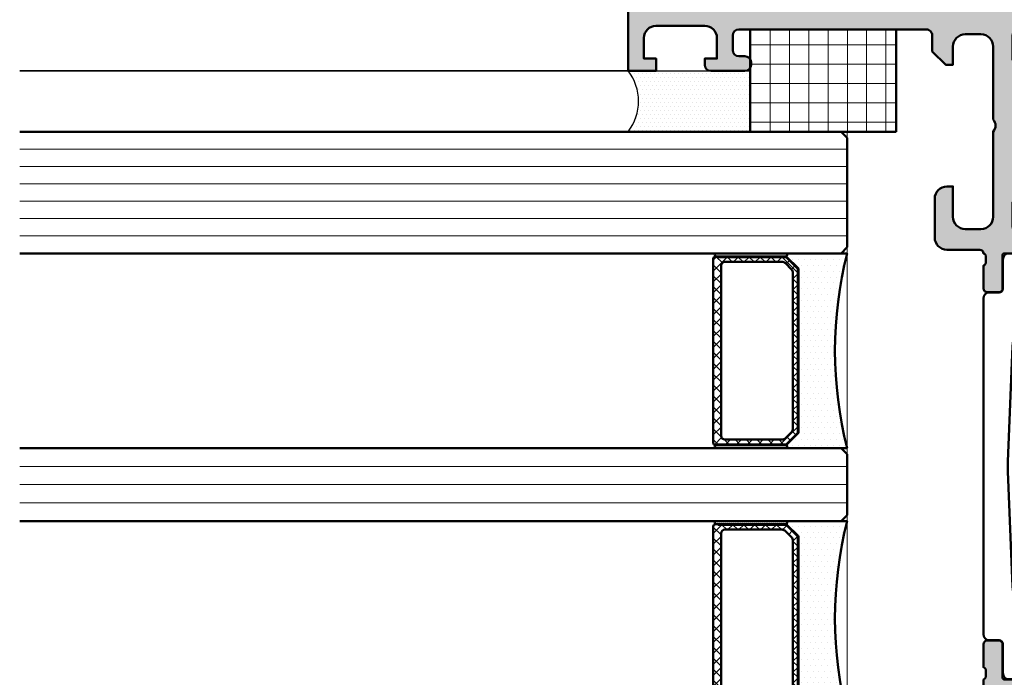
# Model space of a CAD drawing. Units: millimetres. Extents: x 311581 to 313681, y 53656 to 55141.
# Drawn here: x 312643 to 312724, y 53956 to 54010 of the extents above; entities that cross this region are included whole.
import ezdxf

# ---------------------------------------------------------------- set-up
doc = ezdxf.new("R2010")
doc.units = ezdxf.units.MM
doc.linetypes.add('STRICHPUNKT', pattern=[25.4, 12.7, -6.35, 0, -6.35])
for name, color, linetype, lineweight in [('Achsen', 3, 'STRICHPUNKT', 25), ('Alu', 50, 'Continuous', 50), ('Alu1', 52, 'Continuous', 35), ('Glas', 80, 'Continuous', 50), ('Glas6', 85, 'Continuous', 18), ('Gummi6', 25, 'Continuous', 18), ('Kst', 20, 'Continuous', 50), ('Schraffur', 12, 'Continuous', 25)]:
    doc.layers.add(name, color=color, linetype=linetype, lineweight=lineweight)
doc.layers.add('Dichtung', color=1, linetype='Continuous')
doc.layers.add('Grau10', color=254, linetype='Continuous')
doc.layers.add('HILFSLINIEN', color=253, linetype='Continuous', lineweight=0, plot=False)
pattern_1 = [(90, (12060.25774, -18023.285832), (-1.5875, 3.33066907387547e-16), []), (180, (12060.25774, -18023.285832), (-3.33066907387547e-16, -1.5875), [])]
pattern_2 = [(0, (-17565.27544086356, 63194.66372264171), (0.079375, 0.15875), [0, -0.15875])]

# ---------------------------------------------------------------- blocks, each defined once
blk = doc.blocks.new('522980_air-lux_gefräst')
at = {"layer": 'Grau10'}
h = blk.add_hatch(color=256, dxfattribs=at)
h.dxf.hatch_style = 1
edge = h.paths.add_edge_path()
edge.add_line((-75, 82), (-70, 82))
edge.add_line((-70, 82), (-70, 79.70000000000027))
edge.add_line((-70, 79.70000000000027), (-71, 79.70000000000027))
edge.add_line((-71, 79.70000000000027), (-71, 80.70000000000027))
edge.add_line((-71, 80.70000000000027), (-72.69999999999709, 80.70000000000027))
edge.add_arc((-72.6999999999972, 79.70000000000039), 0.9999999999998863, 89.99999999999349, 180.0000000000065)
edge.add_line((-73.69999999999709, 79.70000000000027), (-73.69999999999709, 75.70000000000073))
edge.add_arc((-72.6999999999968, 75.70000000000056), 1.000000000000284, 179.9999999999902, 269.9999999999837)
edge.add_line((-72.69999999999709, 74.70000000000027), (-71, 74.70000000000027))
edge.add_line((-71, 74.70000000000027), (-71, 75.70000000000027))
edge.add_line((-71, 75.70000000000027), (-70.5, 75.70000000000027))
edge.add_arc((-70.50000000000034, 75.19999999999993), 0.5000000000003411, -6.508571459562518e-11, 89.99999999996089, ccw=False)
edge.add_line((-70, 75.19999999999936), (-70, 72.40000000000055))
edge.add_arc((-70.50000000000023, 72.40000000000032), 0.5000000000002274, -89.99999999997402, 2.5977442419389263e-11, ccw=False)
edge.add_line((-70.5, 71.90000000000009), (-70.69999999999709, 71.90000000000009))
edge.add_arc((-70.69999999999715, 72.40000000000003), 0.4999999999999432, 179.9999999999935, 270.0000000000065, ccw=False)
edge.add_line((-71.19999999999709, 72.40000000000009), (-71.19999999999709, 72.90000000000009))
edge.add_arc((-71.69999999999737, 72.8999999999998), 0.5000000000002842, 3.25688799381679e-11, 89.99999999996743)
edge.add_line((-71.69999999999709, 73.40000000000009), (-72.90000000000146, 73.40000000000009))
edge.add_arc((-72.90000000000157, 72.9000000000002), 0.4999999999998863, 89.99999999998697, 180.000000000013)
edge.add_line((-73.40000000000146, 72.90000000000009), (-73.40000000000146, 57.4999511735341))
edge.add_arc((-72.89999999999623, 57.49995117353614), 0.5000000000052296, 180.0000000002337, 270.0000000002345)
edge.add_line((-72.89999999999418, 56.99995117353092), (-71.59999999999854, 56.99995117353092))
edge.add_line((-71.59999999999854, 56.99995117353092), (-70.49999999999272, 55.89995117353101))
edge.add_line((-70.49999999999272, 55.89995117353101), (-70.49999999999272, 55.2999511735311))
edge.add_line((-70.49999999999272, 55.2999511735311), (-71.99999999999272, 55.2999511735311))
edge.add_arc((-71.99999999999272, 54.2999511735311), 1, 90, 180)
edge.add_line((-72.99999999999272, 54.2999511735311), (-72.99999999999272, 52.99995117353092))
edge.add_arc((-71.99999999999284, 52.9999511735308), 0.9999999999998863, 179.9999999999935, 270.0000000000065)
edge.add_line((-71.99999999999272, 51.99995117353092), (-65.99999999999272, 51.99995117353092))
edge.add_arc((-65.49999999999272, 52.52495117353094), 0.7250000000000196, 226.3971810272978, 313.6028189727022)
edge.add_line((-64.99999999999272, 51.99995117353092), (-57.99999999999272, 51.99995117353137))
edge.add_arc((-57.99999999999244, 52.99995117353109), 0.9999999999997158, 269.9999999999837, 359.9999999999902)
edge.add_line((-56.99999999999272, 52.99995117353092), (-56.99999999999272, 54.29995117353064))
edge.add_arc((-57.99999999999289, 54.29995117353093), 1.000000000000171, 359.9999999999837, 449.9999999999902)
edge.add_line((-57.99999999999272, 55.2999511735311), (-60.49999999999272, 55.2999511735311))
edge.add_line((-60.49999999999272, 55.2999511735311), (-60.49999999999272, 55.7999511735311))
edge.add_arc((-59.49999999999272, 55.7999511735311), 1, 90, 180, ccw=False)
edge.add_line((-59.49999999999272, 56.7999511735311), (-56.29999999999563, 56.7999511735311))
edge.add_arc((-56.29999999999563, 55.7999511735311), 1, 0, 90, ccw=False)
edge.add_line((-55.29999999999563, 55.7999511735311), (-55.29999999999563, 53.099999999999))
edge.add_arc((-54.99999999999985, 53.09999999999869), 0.2999999999957836, 179.9999999999417, 269.9999999999715)
edge.add_arc((-54.73247940800639, 52.87883644654639), 0.2788950563280272, 196.4198764195491, 271.1645893741543)
edge.add_line((-54.72681100000773, 52.59999900000275), (-54.27321700000903, 52.59999900000275))
edge.add_arc((-54.2675563405334, 52.87886709564427), 0.2789255417354663, 268.8371299274, 343.5754054449312)
edge.add_line((-54.00001300001168, 52.80000000000291), (-52.1200020000033, 52.80000000000291))
edge.add_arc((-52.1200020000017, 52.50000000000159), 0.3000000000013188, 3.0388491722987965e-10, 90.00000000030388, ccw=False)
edge.add_line((-51.82000200000039, 52.50000000000318), (-51.82000200000039, 51.52002568096032))
edge.add_arc((-52.12000200000194, 51.52002568096169), 0.3000000000015532, 269.9999999997408, 359.99999999973807, ccw=False)
edge.add_line((-52.1200020000033, 51.22002568096013), (-54.88000364138134, 51.22002568096013))
edge.add_arc((-54.8800036413828, 51.1000256809588), 0.1200000000013333, 89.99999999930112, 180.0000993476398)
edge.add_line((-55.00000364138396, 51.10002547288559), (-54.99999618533184, 46.80000154801428))
edge.add_arc((-54.50000906772387, 46.79998866576061), 0.4999871177739219, 179.9985237644335, 270.0006019646828)
edge.add_line((-54.50000381472637, 46.30000154801428), (-53.79999923708965, 46.30000154801428))
edge.add_line((-53.79999923708965, 46.30000154801428), (-51.40828266497556, 47.68085521977855))
edge.add_arc((-51.33993283333102, 47.56246944988195), 0.136699999999447, -4.472726392219386, 119.99991852022859, ccw=False)
edge.add_arc((-56.11174128798167, 47.93573348723393), 4.923085062805796, 287.2895527157003, 355.52727360790607, ccw=False)
edge.add_arc((-54.49999618533397, 42.75769048601278), 0.4999999999978717, 107.2895527160264, 180.0000000002915)
edge.add_line((-54.99999618533184, 42.75769048601023), (-54.99999618533184, 39.2423095139884))
edge.add_arc((-54.49999618533397, 39.24230951398586), 0.4999999999978684, 179.9999999997085, 252.7104472839737)
edge.add_arc((-56.11174128798167, 34.0642665127647), 4.923085062805795, 4.472726392093875, 72.71044728429968, ccw=False)
edge.add_arc((-51.33993283333102, 34.43753055011669), 0.1366999999994442, -119.99991852022862, 4.472726392219386, ccw=False)
edge.add_line((-51.40828266497556, 34.31914478022009), (-53.79999923708965, 35.69999845198436))
edge.add_line((-53.79999923708965, 35.69999845198436), (-54.50000381472637, 35.69999845198436))
edge.add_arc((-54.50000906772387, 35.20001133423803), 0.4999871177739238, 89.9993980353172, 180.0014762355665)
edge.add_line((-54.99999618533184, 35.19999845198436), (-55.00000364138396, 30.89997452711305))
edge.add_arc((-54.8800036413828, 30.89997431903983), 0.120000000001336, 179.9999006523602, 270.0000000006988)
edge.add_line((-54.88000364138134, 30.7799743190385), (-52.1200020000033, 30.7799743190385))
edge.add_arc((-52.12000200000194, 30.47997431903695), 0.3000000000015532, 2.618776306917425e-10, 90.0000000002592, ccw=False)
edge.add_line((-51.82000200000039, 30.47997431903832), (-51.82000200000039, 29.49999999999545))
edge.add_arc((-52.1200020000017, 29.49999999999704), 0.3000000000013188, 269.99999999969606, 359.9999999996967, ccw=False)
edge.add_line((-52.1200020000033, 29.19999999999573), (-54.00001300001168, 29.19999999999573))
edge.add_arc((-54.2675563405331, 29.12113290435414), 0.2789255417352446, 16.42459455513097, 91.16287007266227)
edge.add_line((-54.27321700000903, 29.40000099999543), (-54.72681100000773, 29.40000099999543))
edge.add_arc((-54.73247940800765, 29.12116355344521), 0.2788950563346336, 88.83541062561484, 163.58012358022)
edge.add_arc((-55.00000000000622, 28.90000000000222), 0.2999999999894172, 90.0000000002022, 180.000000000232)
edge.add_line((-55.29999999999563, 28.900000000001), (-55.29999999999563, 26.2000488264689))
edge.add_arc((-56.29999999999563, 26.2000488264689), 1, 270, 359.9999999999998, ccw=False)
edge.add_line((-56.29999999999563, 25.2000488264689), (-59.49999999999272, 25.2000488264689))
edge.add_arc((-59.49999999999272, 26.2000488264689), 1, 180, 270, ccw=False)
edge.add_line((-60.49999999999272, 26.2000488264689), (-60.49999999999272, 26.7000488264689))
edge.add_line((-60.49999999999272, 26.7000488264689), (-57.99999999999272, 26.7000488264689))
edge.add_arc((-57.99999999999289, 27.70004882646907), 1.000000000000167, 270.0000000000098, 360.0000000000165)
edge.add_line((-56.99999999999272, 27.70004882646936), (-56.99999999999272, 29.00004882646908))
edge.add_arc((-57.99999999999244, 29.00004882646891), 0.9999999999997158, 9.7706639814587e-12, 90.00000000001629)
edge.add_line((-57.99999999999272, 30.00004882646863), (-64.99999999999272, 30.00004882646908))
edge.add_arc((-65.49999999999272, 29.47504882646905), 0.7250000000000222, 46.39718102729804, 133.602818972702)
edge.add_line((-65.99999999999272, 30.00004882646908), (-71.99999999999272, 30.00004882646908))
edge.add_arc((-71.99999999999284, 29.0000488264692), 0.9999999999998863, 89.99999999999349, 180.0000000000065)
edge.add_line((-72.99999999999272, 29.00004882646908), (-72.99999999999272, 27.7000488264689))
edge.add_arc((-71.99999999999272, 27.7000488264689), 1, 180, 270)
edge.add_line((-71.99999999999272, 26.7000488264689), (-70.49999999999272, 26.7000488264689))
edge.add_line((-70.49999999999272, 26.7000488264689), (-70.49999999999272, 26.10004882646899))
edge.add_line((-70.49999999999272, 26.10004882646899), (-71.59999999999854, 25.00004882646908))
edge.add_line((-71.59999999999854, 25.00004882646908), (-72.89999999999418, 25.00004882646908))
edge.add_arc((-72.89999999999623, 24.50004882646386), 0.500000000005226, 89.9999999997655, 179.9999999997659)
edge.add_line((-73.40000000000146, 24.5000488264659), (-73.40000000000146, 9.099999999999909))
edge.add_arc((-72.90000000000146, 9.099999999999909), 0.5, 180, 233.1301023547813)
edge.add_line((-73.19999999999709, 8.699999999996635), (-73.19999999999709, 7.166025403784261))
edge.add_arc((-72.69999999999663, 6.299999999999559), 1.000000000000455, 120.0000000000151, 180.0000000000164)
edge.add_line((-73.69999999999709, 6.299999999999272), (-73.69999999999709, 2.299999999999727))
edge.add_arc((-72.69999999999709, 2.299999999999632), 1, 179.9999999999945, 240)
edge.add_line((-73.19999999999709, 1.433974596215194), (-73.19999999999709, 0))
edge.add_line((-73.19999999999709, 0), (-75, 0))
edge.add_line((-75, 0), (-75, 82))
edge = h.paths.add_edge_path(flags=16)
edge.add_arc((-57.19998090372246, 49.89995126128224), 0.5, 0, 90)
edge.add_line((-57.19998090372246, 50.39995126128224), (-59.19998090372246, 50.39995126128224))
edge.add_line((-59.19998090372246, 50.39995126128224), (-59.59998090372392, 49.99995126128169))
edge.add_line((-59.59998090372392, 49.99995126128169), (-70.49998174667417, 49.99995126128169))
edge.add_line((-70.49998174667417, 49.99995126128169), (-70.89998174666835, 50.39995126128224))
edge.add_line((-70.89998174666835, 50.39995126128224), (-72.89994512080739, 50.39995126128224))
edge.add_arc((-72.8999451208074, 49.89995126128225), 0.4999999999999858, 89.99999999999838, 180.0000000000016)
edge.add_line((-73.39994512080739, 49.89995126128224), (-73.39994512080011, 32.10004873871685))
edge.add_arc((-72.89994512080422, 32.10004873871365), 0.4999999999958931, 179.9999999996336, 269.9999999996368)
edge.add_line((-72.89994512080739, 31.60004873871776), (-70.89998174666835, 31.60004873871776))
edge.add_line((-70.89998174666835, 31.60004873871776), (-70.49998174667417, 32.00004873871831))
edge.add_line((-70.49998174667417, 32.00004873871831), (-59.59998090372392, 32.00004873871831))
edge.add_line((-59.59998090372392, 32.00004873871831), (-59.19998090372246, 31.60004873871776))
edge.add_line((-59.19998090372246, 31.60004873871776), (-57.19998090372246, 31.60004873871776))
edge.add_arc((-57.19998090372246, 32.10004873871776), 0.5, 270, 360)
edge.add_line((-56.69998090372246, 32.10004873871776), (-56.69998090372246, 49.89995126128224))
h = blk.add_hatch(color=256, dxfattribs=at)
h.dxf.hatch_style = 1
edge = h.paths.add_edge_path()
edge.add_arc((-20.26752059194965, 52.87888527302616), 0.2788950563278053, 268.8354106257834, 343.5801235803888, ccw=False)
edge.add_line((-20.27318899994862, 52.60004782648275), (-20.72678299994732, 52.60004782648275))
edge.add_arc((-20.73244365942659, 52.87891592212902), 0.2789255417402999, 196.4245945557957, 271.16287007332807, ccw=False)
edge.add_line((-20.99998699995194, 52.80004882648291), (-22.87999799996032, 52.80004882648291))
edge.add_arc((-22.87999799995805, 52.500048826485), 0.2999999999979082, 90.00000000043426, 180.0000000004342)
edge.add_line((-23.17999799995596, 52.50004882648273), (-23.17999799995596, 51.52007450743986))
edge.add_arc((-22.87999799995805, 51.52007450743758), 0.2999999999979082, 179.9999999995657, 269.9999999995658)
edge.add_line((-22.87999799996032, 51.22007450743968), (-20.11999635861139, 51.22007450744013))
edge.add_arc((-20.11999635861378, 51.10007450744222), 0.1199999999979156, -9.934948872114546e-05, 89.99999999885671, ccw=False)
edge.add_line((-19.99999635861604, 51.10007429936513), (-20.00000381466816, 46.80005037447791))
edge.add_arc((-20.49999093227614, 46.80003749222425), 0.4999871177739361, -90.00060196468121, 0.0014762355648940684, ccw=False)
edge.add_line((-20.49999618527363, 46.30005037447791), (-21.20000076291035, 46.30005037447791))
edge.add_line((-21.20000076291035, 46.30005037447791), (-23.59382514457684, 47.68212098666118))
edge.add_arc((-23.66217497622191, 47.56373521676437), 0.1366999999998822, 60.00008147962222, 184.339782672542)
edge.add_arc((-18.9305724723282, 47.92281027748484), 4.881907809367618, 184.3397826725116, 253.0454840365388)
edge.add_arc((-20.50000381466745, 42.77481873415381), 0.4999999999992946, -8.29913915367797e-11, 73.04548403648153, ccw=False)
edge.add_line((-20.00000381466816, 42.77481873415309), (-20.00000381466816, 39.2423095139884))
edge.add_arc((-20.50000381466603, 39.24230951398586), 0.4999999999978719, -72.71044728397322, 2.914930519182235e-10, ccw=False)
edge.add_arc((-18.6907092301843, 34.15075750615942), 4.90389994980557, 109.7945030244323, 178.0322239166377)
edge.add_line((-23.59171733501717, 34.31914478022009), (-21.20000076291035, 35.69999845198436))
edge.add_line((-21.20000076291035, 35.69999845198436), (-20.49999618527363, 35.69999845198436))
edge.add_arc((-20.49999093227614, 35.20001133423802), 0.4999871177739309, -0.0014762355656898762, 90.00060196468161, ccw=False)
edge.add_line((-20.00000381466816, 35.19999845198436), (-19.99999635861604, 30.8999745271135))
edge.add_arc((-20.11999635861378, 30.89997431903642), 0.1199999999979183, -89.99999999885682, 9.934948707268632e-05, ccw=False)
edge.add_line((-20.11999635861139, 30.7799743190385), (-22.8799979999967, 30.7799743190385))
edge.add_arc((-22.8799979999983, 30.47997431903718), 0.3000000000013188, 89.99999999969603, 179.999999999696)
edge.add_line((-23.17999799999961, 30.47997431903877), (-23.17999799999961, 29.49999999999591))
edge.add_arc((-22.87999799999807, 29.49999999999727), 0.3000000000015461, 180.0000000002605, 270.0000000002605)
edge.add_line((-22.8799979999967, 29.19999999999573), (-20.99998699998832, 29.19999999999573))
edge.add_arc((-20.73244365946661, 29.12113290435437), 0.2789255417354621, 88.83712992739919, 163.5754054449317, ccw=False)
edge.add_line((-20.72678299999097, 29.40000099999588), (-20.273188999985, 29.40000099999588))
edge.add_arc((-20.26752059198633, 29.12116355345225), 0.2788950563280262, 16.419876419548984, 91.16458937415427, ccw=False)
edge.add_arc((-19.99999999999341, 28.89999999999941), 0.2999999999963165, -1.3028511602897197e-10, 89.99999999986971, ccw=False)
edge.add_line((-19.69999999999709, 28.89999999999873), (-19.69999999999709, 26.20004882646572))
edge.add_arc((-18.69999999999709, 26.20004882646572), 1, 180, 270)
edge.add_line((-18.69999999999709, 25.20004882646572), (-15.5, 25.20004882646663))
edge.add_arc((-15.49999999999955, 26.20004882646617), 0.9999999999995453, 269.9999999999739, 359.999999999974)
edge.add_line((-14.5, 26.20004882646572), (-14.5, 26.70004882646572))
edge.add_line((-14.5, 26.70004882646572), (-17, 26.70004882646663))
edge.add_arc((-17, 27.70004882646663), 1, 180, 270, ccw=False)
edge.add_line((-18, 27.70004882646663), (-18, 29.0000488264659))
edge.add_arc((-17, 29.0000488264659), 1, 90, 180, ccw=False)
edge.add_line((-17, 30.0000488264659), (-10, 30.0000488264659))
edge.add_arc((-9.5, 29.4750488264659), 0.7250000000000015, 46.39718102729648, 133.6028189727035, ccw=False)
edge.add_line((-9, 30.0000488264659), (-3, 30.0000488264659))
edge.add_arc((-3, 29.0000488264659), 1, 0, 90, ccw=False)
edge.add_line((-2, 29.0000488264659), (-2, 27.70004882646663))
edge.add_arc((-3, 27.70004882646663), 1, -90, 0, ccw=False)
edge.add_line((-3, 26.70004882646663), (-4.5, 26.70004882646663))
edge.add_line((-4.5, 26.70004882646663), (-4.5, 26.10004882646626))
edge.add_line((-4.5, 26.10004882646626), (-3.400000000001455, 25.0000488264659))
edge.add_line((-3.400000000001455, 25.0000488264659), (-2.099999999998545, 25.0000488264659))
edge.add_arc((-2.099999999998545, 24.5000488264659), 0.5, 0, 90, ccw=False)
edge.add_line((-1.599999999998545, 24.5000488264659), (-1.599999999998545, 9.099999999999454))
edge.add_arc((-2.099999999998545, 9.099999999999454), 0.5, -53.130102354781286, 0, ccw=False)
edge.add_line((-1.80000000000291, 8.69999999999618), (-1.80000000000291, 7.166025403783806))
edge.add_arc((-2.30000000000291, 6.299999999999367), 0.9999999999999996, -5.5138116294983774e-12, 60.000000000000114, ccw=False)
edge.add_line((-1.30000000000291, 6.299999999999272), (-1.30000000000291, 2.299999999999272))
edge.add_arc((-2.30000000000291, 2.299999999999177), 0.9999999999999996, -60, 5.4001247917767614e-12, ccw=False)
edge.add_line((-1.80000000000291, 1.433974596214739), (-1.799999999995634, 0))
edge.add_line((-1.799999999995634, 0), (0, 0))
edge.add_line((0, 0), (0, 52.99999999999909))
edge.add_line((0, 52.99999999999909), (-3.400024299626239, 53))
edge.add_line((-3.400024299626239, 53), (-4.499999885563739, 51.90002438260035))
edge.add_line((-4.499999885563739, 51.90002438260035), (-4.499999885563739, 51.30004879666285))
edge.add_line((-4.499999885563739, 51.30004879666285), (-2.700005893711932, 51.30004879666194))
edge.add_arc((-2.700108434032725, 50.29994649477194), 1.000102307146717, 0.00586769652932162, 89.99412547338437, ccw=False)
edge.add_line((-1.700006132130511, 50.30004891587305), (-1.700006132130511, 49.00006112290339))
edge.add_arc((-2.699982339736458, 49.00003733051498), 0.999976207888992, -90.00134957549483, 0.0013632358749191553, ccw=False)
edge.add_line((-2.700005893711932, 48.00006112290339), (-8.999999885563739, 48.00006112290339))
edge.add_arc((-9.499999885563739, 48.52500886967709), 0.7249621623524845, 226.3943329458764, 313.60566705412356, ccw=False)
edge.add_line((-9.999999885563739, 48.00006112290339), (-17.00000083923806, 48.00006112290339))
edge.add_arc((-17.0000869300984, 48.99997503204304), 0.9999139128457872, 179.9950669323675, 270.0049330676326, ccw=False)
edge.add_line((-18.00000083923806, 49.00006112290339), (-18.00000083923806, 50.30004891587305))
edge.add_arc((-16.99996163467416, 50.30000959209428), 1.000039205337043, 90.00224616798761, 179.9977470017708, ccw=False)
edge.add_line((-17.00000083923806, 51.30004879666285), (-14.49999988556374, 51.30004879666376))
edge.add_line((-14.49999988556374, 51.30004879666376), (-14.49999988556374, 51.80004879666285))
edge.add_arc((-15.50012155293688, 51.79992715909565), 1.000121674770092, 0.006968471360675161, 89.99302982109216)
edge.add_line((-15.49999988556374, 52.80004882646517), (-19.99999999995634, 52.80004882648245))
edge = h.paths.add_edge_path(flags=16)
edge.add_line((-1.600036625866778, 32.10004882646626), (-1.600036625866778, 45.90000008774859))
edge.add_arc((-2.099968961760466, 45.90006775183788), 0.4999323404727364, 359.9922452171251, 450.007741122599)
edge.add_line((-2.100036506657489, 46.40000008774769), (-17.80000084294443, 46.40000008774769))
edge.add_arc((-17.80000084294443, 45.90000008774769), 0.5, 90, 180)
edge.add_line((-18.30000084294443, 45.90000008774769), (-18.30000084294443, 32.10004882646535))
edge.add_arc((-17.80000084294488, 32.10004882646581), 0.4999999999995453, 180.0000000000521, 270.0000000000521)
edge.add_line((-17.80000084294443, 31.60004882646626), (-15.80000084294443, 31.60004882646626))
edge.add_line((-15.80000084294443, 31.60004882646626), (-15.40000084294297, 32.0000488264659))
edge.add_line((-15.40000084294297, 32.0000488264659), (-4.5, 32.0000488264659))
edge.add_line((-4.5, 32.0000488264659), (-4.099999999998545, 31.60004882646626))
edge.add_line((-4.099999999998545, 31.60004882646626), (-2.100036625866778, 31.60004882646626))
edge.add_arc((-2.100036625866761, 32.10004882646625), 0.4999999999999858, 269.9999999999981, 360.0000000000016)
for points in [[(-75, 82), (-70, 82), (-70, 79.70000000000027), (-71, 79.70000000000027), (-71, 80.70000000000027), (-72.69999999999709, 80.70000000000027, 0.4142135623731605), (-73.69999999999709, 79.70000000000027), (-73.69999999999709, 75.70000000000073, 0.4142135623730613), (-72.69999999999709, 74.70000000000027), (-71, 74.70000000000027), (-71, 75.70000000000027), (-70.5, 75.70000000000027, -0.4142135623732299), (-70, 75.19999999999936), (-70, 72.40000000000055, -0.4142135623731013), (-70.5, 71.90000000000009), (-70.69999999999709, 71.90000000000009, -0.4142135623731637), (-71.19999999999709, 72.40000000000009), (-71.19999999999709, 72.90000000000009, 0.414213562372761), (-71.69999999999709, 73.40000000000009), (-72.90000000000146, 73.40000000000009, 0.4142135623732324), (-73.40000000000146, 72.90000000000009), (-73.40000000000146, 57.4999511735341, 0.4142135623730995), (-72.89999999999418, 56.99995117353092), (-71.59999999999854, 56.99995117353092), (-70.49999999999272, 55.89995117353101), (-70.49999999999272, 55.2999511735311), (-71.99999999999272, 55.2999511735311, 0.4142135623730957), (-72.99999999999272, 54.2999511735311), (-72.99999999999272, 52.99995117353092, 0.4142135623731616), (-71.99999999999272, 51.99995117353092), (-65.99999999999272, 51.99995117353092, 0.3999999999999851), (-64.99999999999272, 51.99995117353092), (-57.99999999999272, 51.99995117353137, 0.4142135623731294), (-56.99999999999272, 52.99995117353092), (-56.99999999999272, 54.29995117353064, 0.4142135623731304), (-57.99999999999272, 55.2999511735311), (-60.49999999999272, 55.2999511735311), (-60.49999999999272, 55.7999511735311, -0.4142135623730961), (-59.49999999999272, 56.7999511735311), (-56.29999999999563, 56.7999511735311, -0.4142135623730929), (-55.29999999999563, 55.7999511735311), (-55.29999999999563, 53.099999999999, 0.4142135623732476), (-55, 52.80000000000291, 0.3382124742369607), (-54.72681100000773, 52.59999900000275), (-54.27321700000903, 52.59999900000275, 0.3381811729244373), (-54.00001300001168, 52.80000000000291), (-52.1200020000033, 52.80000000000291, -0.4142135623731019), (-51.82000200000039, 52.50000000000318), (-51.82000200000039, 51.52002568096032, -0.4142135623730813), (-52.1200020000033, 51.22002568096013), (-54.88000364138134, 51.22002568096013, 0.4142140702370352), (-55.00000364138396, 51.10002547288559), (-54.99999618533184, 46.80000154801428, 0.4142241860708905), (-54.50000381472637, 46.30000154801428), (-53.79999923708965, 46.30000154801428), (-51.40828266497556, 47.68085521977855, -0.6036709682004812), (-51.20364914382662, 47.55180896326465, -0.3068652480672054), (-54.64859657459601, 43.2350979894195, 0.3283503400294169), (-54.99999618533184, 42.75769048601023), (-54.99999618533184, 39.2423095139884, 0.3283503400294169), (-54.64859657459601, 38.76490201057914, -0.3068652480672054), (-51.20364914382662, 34.44819103673399, -0.6036709682004812), (-51.40828266497556, 34.31914478022009), (-53.79999923708965, 35.69999845198436), (-54.50000381472637, 35.69999845198436, 0.4142241860708905), (-54.99999618533184, 35.19999845198436), (-55.00000364138396, 30.89997452711305, 0.4142140702370352), (-54.88000364138134, 30.7799743190385), (-52.1200020000033, 30.7799743190385, -0.4142135623730813), (-51.82000200000039, 30.47997431903832), (-51.82000200000039, 29.49999999999545, -0.4142135623731019), (-52.1200020000033, 29.19999999999573), (-54.00001300001168, 29.19999999999573, 0.3381811729244373), (-54.27321700000903, 29.40000099999543), (-54.72681100000773, 29.40000099999543, 0.3382124742369607), (-55.00000000000728, 29.19999999999163, 0.4142135623732476), (-55.29999999999563, 28.900000000001), (-55.29999999999563, 26.2000488264689, -0.4142135623730929), (-56.29999999999563, 25.2000488264689), (-59.49999999999272, 25.2000488264689, -0.4142135623730961), (-60.49999999999272, 26.2000488264689), (-60.49999999999272, 26.7000488264689), (-57.99999999999272, 26.7000488264689, 0.4142135623731294), (-56.99999999999272, 27.70004882646936), (-56.99999999999272, 29.00004882646908, 0.4142135623731283), (-57.99999999999272, 30.00004882646863), (-64.99999999999272, 30.00004882646908, 0.3999999999999831), (-65.99999999999272, 30.00004882646908), (-71.99999999999272, 30.00004882646908, 0.4142135623731618), (-72.99999999999272, 29.00004882646908), (-72.99999999999272, 27.7000488264689, 0.4142135623730946), (-71.99999999999272, 26.7000488264689), (-70.49999999999272, 26.7000488264689), (-70.49999999999272, 26.10004882646899), (-71.59999999999854, 25.00004882646908), (-72.89999999999418, 25.00004882646908, 0.4142135623730975), (-73.40000000000146, 24.5000488264659), (-73.40000000000146, 9.099999999999909, 0.2360679775026702), (-73.19999999999709, 8.699999999996635), (-73.19999999999709, 7.166025403784261, 0.2679491924311292), (-73.69999999999709, 6.299999999999272), (-73.69999999999709, 2.299999999999727, 0.2679491924311482), (-73.19999999999709, 1.433974596215194), (-73.19999999999709, 0), (-75, 0)], [(-19.99999999995634, 52.80004882648245, -0.338212474236961), (-20.27318899994862, 52.60004782648275), (-20.72678299994732, 52.60004782648275, -0.3381811729244386), (-20.99998699995194, 52.80004882648291), (-22.87999799996032, 52.80004882648291, 0.414213562373095), (-23.17999799995596, 52.50004882648273), (-23.17999799995596, 51.52007450743986, 0.414213562373095), (-22.87999799996032, 51.22007450743968), (-20.11999635861139, 51.22007450744013, -0.4142140702370544), (-19.99999635861604, 51.10007429936513), (-20.00000381466816, 46.80005037447791, -0.4142241860708782), (-20.49999618527363, 46.30005037447791), (-21.20000076291035, 46.30005037447791), (-23.59382514457684, 47.68212098666118, 0.6028797781066773), (-23.7984830344285, 47.55339097837214, 0.3091008848873633), (-20.35419758777425, 43.25308701054109, -0.3299706028935822), (-20.00000381466816, 42.77481873415309), (-20.00000381466816, 39.2423095139884, -0.3283503400294163), (-20.35140342540399, 38.76490201057914, 0.3068652480672038), (-23.59171733501717, 34.31914478022009), (-21.20000076291035, 35.69999845198436), (-20.49999618527363, 35.69999845198436, -0.4142241860708804), (-20.00000381466816, 35.19999845198436), (-19.99999635861604, 30.8999745271135, -0.4142140702370548), (-20.11999635861139, 30.7799743190385), (-22.8799979999967, 30.7799743190385, 0.414213562373095), (-23.17999799999961, 30.47997431903877), (-23.17999799999961, 29.49999999999591, 0.414213562373095), (-22.8799979999967, 29.19999999999573), (-20.99998699998832, 29.19999999999573, -0.3381811729244384), (-20.72678299999097, 29.40000099999588), (-20.273188999985, 29.40000099999588, -0.33821247423696), (-19.99999999999272, 29.19999999999573, -0.414213562373095), (-19.69999999999709, 28.89999999999873), (-19.69999999999709, 26.20004882646572, 0.414213562373095), (-18.69999999999709, 25.20004882646572), (-15.5, 25.20004882646663, 0.414213562373095), (-14.5, 26.20004882646572), (-14.5, 26.70004882646572), (-17, 26.70004882646663, -0.414213562373095), (-18, 27.70004882646663), (-18, 29.0000488264659, -0.414213562373095), (-17, 30.0000488264659), (-10, 30.0000488264659, -0.399999999999999), (-9, 30.0000488264659), (-3, 30.0000488264659, -0.4142135623730949), (-2, 29.0000488264659), (-2, 27.70004882646663, -0.414213562373095), (-3, 26.70004882646663), (-4.5, 26.70004882646663), (-4.5, 26.10004882646626), (-3.400000000001455, 25.0000488264659), (-2.099999999998545, 25.0000488264659, -0.414213562373095), (-1.599999999998545, 24.5000488264659), (-1.599999999998545, 9.099999999999454, -0.2360679775026702), (-1.80000000000291, 8.69999999999618), (-1.80000000000291, 7.166025403783806, -0.2679491924311482), (-1.30000000000291, 6.299999999999272), (-1.30000000000291, 2.299999999999272, -0.2679491924311482), (-1.80000000000291, 1.433974596214739), (-1.799999999995634, 0), (0, 0), (0, 52.99999999999909), (-3.400024299626239, 53), (-4.499999885563739, 51.90002438260035), (-4.499999885563739, 51.30004879666285), (-2.700005893711932, 51.30004879666194, -0.414153537977254), (-1.700006132130511, 50.30004891587305), (-1.700006132130511, 49.00006112290339, -0.4142274301999512), (-2.700005893711932, 48.00006112290339), (-8.999999885563739, 48.00006112290339, -0.4000288311575588), (-9.999999885563739, 48.00006112290339), (-17.00000083923806, 48.00006112290339, -0.4142639984727609), (-18.00000083923806, 49.00006112290339), (-18.00000083923806, 50.30004891587305, -0.4141905630427581), (-17.00000083923806, 51.30004879666285), (-14.49999988556374, 51.30004879666376), (-14.49999988556374, 51.80004879666285, 0.4141423104704564), (-15.49999988556374, 52.80004882646517)], [(-56.69998090372246, 49.89995126128224, 0.414213562373095), (-57.19998090372246, 50.39995126128224), (-59.19998090372246, 50.39995126128224), (-59.59998090372392, 49.99995126128169), (-70.49998174667417, 49.99995126128169), (-70.89998174666835, 50.39995126128224), (-72.89994512080739, 50.39995126128224, 0.4142135623731131), (-73.39994512080739, 49.89995126128224), (-73.39994512080011, 32.10004873871685, 0.414213562373113), (-72.89994512080739, 31.60004873871776), (-70.89998174666835, 31.60004873871776), (-70.49998174667417, 32.00004873871831), (-59.59998090372392, 32.00004873871831), (-59.19998090372246, 31.60004873871776), (-57.19998090372246, 31.60004873871776, 0.414213562373095), (-56.69998090372246, 32.10004873871776)], [(-1.600036625866778, 32.10004882646626), (-1.600036625866778, 45.90000008774859, 0.4142927789016637), (-2.100036506657489, 46.40000008774769), (-17.80000084294443, 46.40000008774769, 0.414213562373095), (-18.30000084294443, 45.90000008774769), (-18.30000084294443, 32.10004882646535, 0.414213562373095), (-17.80000084294443, 31.60004882646626), (-15.80000084294443, 31.60004882646626), (-15.40000084294297, 32.0000488264659), (-4.5, 32.0000488264659), (-4.099999999998545, 31.60004882646626), (-2.100036625866778, 31.60004882646626, 0.4142135623731149)]]:
    blk.add_lwpolyline(points, format="xyb", close=True)
at = {"flags": 128}
for points in [[(-37.91338290018757, 50.79150090202165, -0.02067798270339763), (-37.08661709972512, 50.79150090202165), (-27.62523238737049, 50.40004882648282, -0.2568996866213741), (-25.97585815985076, 49.40175841137489), (-25.39752086136286, 48.40004882648282, 0.2679491924311228), (-24.5314954575806, 47.90004882648282), (-24.08525588828343, 47.90004882648282, -0.1316524975873972), (-23.83525588828343, 47.83306152837486), (-21.50999999995838, 46.49057441531522, 0.5773502691896266), (-20.00999999995838, 47.35659981909976), (-20.00999999995838, 50.70004882648254, 0.414213562373095), (-20.50999999995838, 51.20004882648254), (-22.90999999995984, 51.20004882648254, -0.414213562373095), (-23.20999999995547, 51.50004882648273), (-23.20999999995547, 52.30004882648245, 0.414213562373095), (-23.70999999995547, 52.80004882648245), (-51.28999999995722, 52.80004882648245, 0.414213562373095), (-51.78999999995722, 52.30004882648245), (-51.78999999995722, 51.50004882648273, -0.414213562373095), (-52.08999999995285, 51.20004882648254), (-54.48999999995431, 51.20004882648254, 0.414213562373095), (-54.98999999995431, 50.70004882648254), (-54.98999999995431, 47.35659981909976, 0.5773502691896268), (-53.48999999995431, 46.49057441531522), (-51.16474411162926, 47.83306152837486, -0.1316524975873955), (-50.91474411162926, 47.90004882648282), (-50.46850454233208, 47.90004882648282, 0.2679491924311233), (-49.60247913854982, 48.40004882648282), (-49.02414184006193, 49.40175841137489, -0.2568996866213742), (-47.3747676125422, 50.40004882648282)], [(-37.91338290018757, 31.20849909797244, 0.02067798270339763), (-37.08661709972512, 31.20849909797244), (-27.62523238737049, 31.59995117351127, 0.2568996866213741), (-25.97585815985076, 32.5982415886192), (-25.39752086136286, 33.59995117351127, -0.2679491924311228), (-24.5314954575806, 34.09995117351127), (-24.08525588828343, 34.09995117351127, 0.1316524975873972), (-23.83525588828343, 34.16693847161923), (-21.50999999995838, 35.50942558467887, -0.5773502691896266), (-20.00999999995838, 34.64340018089433), (-20.00999999995838, 31.29995117351154, -0.414213562373095), (-20.50999999995838, 30.79995117351154), (-22.90999999995984, 30.79995117351154, 0.414213562373095), (-23.20999999995547, 30.49995117351136), (-23.20999999995547, 29.69995117351118, -0.414213562373095), (-23.70999999995547, 29.19995117351118), (-51.28999999995722, 29.19995117351118, -0.414213562373095), (-51.78999999995722, 29.69995117351118), (-51.78999999995722, 30.49995117351136, 0.414213562373095), (-52.08999999995285, 30.79995117351154), (-54.48999999995431, 30.79995117351154, -0.414213562373095), (-54.98999999995431, 31.29995117351154), (-54.98999999995431, 34.64340018089433, -0.5773502691896268), (-53.48999999995431, 35.50942558467887), (-51.16474411162926, 34.16693847161923, 0.1316524975873955), (-50.91474411162926, 34.09995117351127), (-50.46850454233208, 34.09995117351127, -0.2679491924311233), (-49.60247913854982, 33.59995117351127), (-49.02414184006193, 32.5982415886192, 0.2568996866213742), (-47.3747676125422, 31.59995117351127)]]:
    blk.add_lwpolyline(points, format="xyb", close=True, dxfattribs=at)
blk = doc.blocks.new('*U4247')
at = {"layer": 'Schraffur'}
h = blk.add_hatch(dxfattribs=at)
h.set_pattern_fill('DOTS', color=256, scale=0.2084999999999999, angle=-90.00000000000001)
h.set_pattern_definition([(90, (-2.300609827405574e-16, -10.05234283457292), (0.33099375, 0.1654968749999999), [0, -0.33099375])])
h.paths.add_polyline_path([(-1.332267629550188e-15, -10.02617141728646), (4.999999999999997, -10.02617141728646), (5, -1.77635683940025e-15, -0.3438167263433892), (0, 0)])
at = {"layer": 'Dichtung'}
blk.add_lwpolyline([(0, 0), (-1.952587184276903e-15, -10.02617141728646), (4.999999999999997, -10.02617141728646), (5, -1.722526201536345e-15, -0.3438167263433892)], format="xyb", close=True, dxfattribs=at)
blk = doc.blocks.new('*U4249')
at = {"layer": 'Gummi6'}
h = blk.add_hatch(dxfattribs=at)
h.set_pattern_fill('ANSI37', color=256, scale=0.5, angle=45)
h.set_pattern_definition(pattern_1)
h.paths.add_polyline_path([(8.399999999998546, 2.057406622567197e-15), (8.399999999998542, 12), (-2.939152317953648e-15, 12), (0, 0)])
at = {"layer": 'Kst'}
blk.add_lwpolyline([(8.399999999998546, 2.057406622567197e-15), (8.399999999998542, 12), (-2.939152317953648e-15, 12), (0, 0)], close=True, dxfattribs=at)
blk = doc.blocks.new('*U4246')
at = {"layer": 'Schraffur'}
h = blk.add_hatch(dxfattribs=at)
h.set_pattern_fill('DOTS', color=256, scale=0.2084999999999999, angle=-90.00000000000001)
h.set_pattern_definition([(90, (3.446889565693258e-16, -7.533959756907866), (0.33099375, 0.1654968749999998), [0, -0.3309937499999999])])
h.paths.add_polyline_path([(-1.77635683940025e-15, -8.766979878453935), (4.999999999999998, -8.766979878453935), (4.999999999999999, -3.552713678800501e-15, -0.3438167263433892), (0, 0)])
at = {"layer": 'Dichtung'}
blk.add_lwpolyline([(0, 0), (-1.377837244967019e-15, -8.766979878453935), (4.999999999999997, -8.766979878453935), (4.999999999999999, -1.722526201536345e-15, -0.3438167263433892)], format="xyb", close=True, dxfattribs=at)
blk = doc.blocks.new('*U4250')
at = {"layer": 'Gummi6'}
h = blk.add_hatch(dxfattribs=at)
h.set_pattern_fill('ANSI37', color=256, scale=0.5, angle=45)
h.set_pattern_definition(pattern_1)
h.paths.add_polyline_path([(5.3, 1.298125607096194e-15), (5.299999999999997, 12), (-2.939152317953648e-15, 12), (0, 0)])
at = {"layer": 'Kst'}
blk.add_lwpolyline([(5.3, 1.298125607096194e-15), (5.299999999999997, 12), (-2.939152317953648e-15, 12), (0, 0)], close=True, dxfattribs=at)
blk = doc.blocks.new('A$Cb4ff88ef')
at = {"layer": 'Glas6'}
h = blk.add_hatch(dxfattribs=at)
h.set_pattern_fill('DOTS', color=256, scale=0.3, style=0)
h.set_pattern_definition([(0, (-17564.77895881034, 63194.6720860349), (0.238125, 0.47625), [0, -0.47625])])
h.paths.add_polyline_path([(-12.9135293374502, -20.00000000000728, 1.067478653844001), (-12.9880709903457, -20.23807099034457), (-14.00000000000841, -21.25000000000728), (-14.00000000000841, -24.00000000000728), (-14.00000000000841, -34.75000000000728), (-12.99467483130388, -35.75532516871317, 0.8632963809025607), (-12.95857864377126, -36.00000000000728), (-18.00000000000841, -36.00000000000728, 0.1250000000000001), (-18.00000000000841, -20.00000000000728)])
h = blk.add_hatch(dxfattribs=at)
h.set_pattern_fill('DOTS', color=256, scale=0.1, style=0)
h.set_pattern_definition(pattern_2)
h.paths.add_polyline_path([(-7.250000000008413, -20.25000000000728), (-12.95857864377126, -20.25000000000728, -1), (-12.95857864377126, -20.00000000000728), (-7.250000000008413, -20.00000000000728, -1)])
h = blk.add_hatch(dxfattribs=at)
h.set_pattern_fill('ANSI37', color=256, scale=0.2, style=0)
h.set_pattern_definition([(45, (-17724.77895881034, 63186.6720860349), (-0.4490128060534576, 0.4490128060534577), []), (135, (-17724.77895881034, 63186.6720860349), (-0.4490128060534577, -0.4490128060534576), [])])
h.paths.add_polyline_path([(-7.000000000008413, -20.45000000001164, 0.4142135623730951), (-7.200000000008231, -20.25000000000728), (-7.400000000008504, -20.25000000000728), (-7.400000000008504, -20.30000000001019), (-12.93786796565269, -20.30000000001019, 0.1989123673796576), (-13.00857864377099, -20.32928932188952), (-13.92071067812708, -21.24142135624425, 0.1989123673796576), (-13.95000000000823, -21.31213203436346), (-13.95000000000823, -24.00000000000728), (-13.95000000000823, -34.68786796565109, 0.1989123673796576), (-13.92071067812708, -34.75857864377031), (-13.00857864377099, -35.67071067812503, 0.1989123673796576), (-12.93786796565269, -35.70000000000437), (-7.400000000008504, -35.70000000000437), (-7.400000000008504, -35.75000000000728), (-7.250000000008413, -35.75000000000728), (-7.200000000008231, -35.75000000000728, 0.4142135623730949), (-7.000000000008413, -35.55000000001019), (-7.000000000008413, -24.00000000000728)])
h.paths.add_polyline_path([(-7.650000000008504, -24.00000000000728), (-7.650000000008504, -35.00000000000728, -0.4142135623730931), (-7.950000000008231, -35.30000000001019), (-12.64791847199126, -35.30000000001019, -0.1989123673796572), (-12.93076118446584, -35.1828427124783), (-13.43284271248308, -34.68076118446334, -0.1989123673796592), (-13.55000000000859, -34.39791847198649), (-13.55000000000859, -24.00000000000728), (-13.55000000000859, -21.60208152802807, -0.1989123673796593), (-13.43284271248308, -21.31923881555122), (-12.93076118446584, -20.81715728753625, -0.1989123673796572), (-12.64791847199126, -20.70000000000437), (-7.950000000008231, -20.70000000001164, -0.4142135623730931), (-7.650000000008504, -21.00000000000728)], flags=16)
h = blk.add_hatch(dxfattribs=at)
h.set_pattern_fill('DOTS', color=256, scale=0.1, style=0)
h.set_pattern_definition([(0, (-17565.26704086355, 63186.66372264171), (0.079375, 0.15875), [0, -0.15875])])
h.paths.add_polyline_path([(-7.250000000008413, -35.99160000000848), (-12.95857864377126, -35.99160000000848, -1), (-12.95857864377126, -35.74160000000848), (-7.250000000008413, -35.74160000000848, -1)])
h = blk.add_hatch(dxfattribs=at)
h.set_pattern_fill('DOTS', color=256, scale=0.3, style=0)
h.set_pattern_definition([(0, (-17564.77895881034, 63194.67208603492), (0.238125, 0.47625), [0, -0.47625])])
h.paths.add_polyline_path([(-12.91352933743269, -42.00000000000728, 1.067478653844001), (-12.9880709903282, -42.23807099034457), (-13.99999999999091, -43.25000000000728), (-13.99999999999091, -46.00000000000728), (-13.99999999999091, -56.75000000000728), (-12.99467483128637, -57.75532516871317, 0.8632963809025607), (-12.95857864375375, -58.00000000000728), (-17.99999999999091, -58.00000000000728, 0.1250000000000001), (-17.99999999999091, -42.00000000000728)])
h = blk.add_hatch(dxfattribs=at)
h.set_pattern_fill('DOTS', color=256, scale=0.1, style=0)
h.set_pattern_definition(pattern_2)
h.paths.add_polyline_path([(-7.250000000008413, -42.25000000000728), (-12.95857864377126, -42.25000000000728, -1), (-12.95857864377126, -42.00000000000728), (-7.250000000008413, -42.00000000000728, -1)])
h = blk.add_hatch(dxfattribs=at)
h.set_pattern_fill('ANSI37', color=256, scale=0.2, style=0)
h.set_pattern_definition([(45, (-17724.77895881034, 63186.67208603492), (-0.4490128060534576, 0.4490128060534577), []), (135, (-17724.77895881034, 63186.67208603492), (-0.4490128060534577, -0.4490128060534576), [])])
h.paths.add_polyline_path([(-6.999999999990905, -42.45000000000437, 0.4142135623730951), (-7.199999999990723, -42.25000000000728), (-7.399999999990996, -42.25000000000728), (-7.399999999990996, -42.30000000001019), (-12.93786796563518, -42.30000000001019, 0.1989123673796576), (-13.00857864375348, -42.32928932188952), (-13.92071067810957, -43.24142135624425, 0.1989123673796576), (-13.94999999999072, -43.31213203436346), (-13.94999999999072, -46.00000000000728), (-13.94999999999072, -56.68786796565109, 0.1989123673796576), (-13.92071067810957, -56.75857864377031), (-13.00857864375348, -57.67071067812503, 0.1989123673796576), (-12.93786796563518, -57.70000000000437), (-7.399999999990996, -57.70000000000437), (-7.399999999990996, -57.75000000000728), (-7.249999999990905, -57.75000000000728), (-7.199999999990723, -57.75000000000728, 0.4142135623730949), (-6.999999999990905, -57.55000000001019), (-6.999999999990905, -46.00000000000728)])
h.paths.add_polyline_path([(-7.649999999990996, -46.00000000000728), (-7.649999999990996, -57.00000000000728, -0.4142135623730931), (-7.949999999990723, -57.30000000001019), (-12.64791847197375, -57.30000000001019, -0.1989123673796572), (-12.93076118444833, -57.1828427124783), (-13.43284271246557, -56.68076118446334, -0.1989123673796592), (-13.54999999999109, -56.39791847198649), (-13.54999999999109, -46.00000000000728), (-13.54999999999109, -43.60208152802807, -0.1989123673796593), (-13.43284271246557, -43.31923881555122), (-12.93076118444833, -42.81715728753625, -0.1989123673796572), (-12.64791847197375, -42.70000000000437), (-7.949999999990723, -42.70000000000437, -0.4142135623730931), (-7.649999999990996, -43.00000000000728)], flags=16)
h = blk.add_hatch(dxfattribs=at)
h.set_pattern_fill('DOTS', color=256, scale=0.1, style=0)
h.set_pattern_definition([(0, (-17565.27544086356, 63186.66372264171), (0.079375, 0.15875), [0, -0.15875])])
h.paths.add_polyline_path([(-7.250000000008413, -58.00000000000728), (-12.95857864377126, -58.00000000000728, -1), (-12.95857864377126, -57.75000000000728), (-7.250000000008413, -57.75000000000728, -1)])
at = {"layer": 'Glas'}
for p, q in [((-18.00000000000841, -10.50000000000728), (-17.50000000000841, -10.00000000000728)), ((-18.00000000000841, -19.50000000000728), (-18.00000000000841, -10.50000000000728)), ((-17.50000000000841, -10.00000000000728), (49.99999999999159, -10.00000000000728)), ((-17.50000000000841, -20.00000000000728), (-18.00000000000841, -19.50000000000728)), ((49.99999999999159, -20.00000000000728), (-17.50000000000841, -20.00000000000728)), ((-18.00000000000841, -36.50000000000728), (-17.50000000000841, -36.00000000000728)), ((-17.50000000000841, -36.00000000000728), (49.99999999999159, -36.00000000000728)), ((-18.00000000000841, -41.50000000000728), (-18.00000000000841, -36.50000000000728)), ((-17.50000000000841, -42.00000000000728), (-18.00000000000841, -41.50000000000728)), ((49.99999999999159, -42.00000000000728), (-17.50000000000841, -42.00000000000728)), ((-18.00000000000841, -58.50000000000728), (-17.50000000000841, -58.00000000000728)), ((-17.50000000000841, -58.00000000000728), (49.99999999999159, -58.00000000000728)), ((-18.00000000000841, -67.50000000000728), (-18.00000000000841, -58.50000000000728)), ((-17.50000000000841, -68.00000000000728), (-18.00000000000841, -67.50000000000728)), ((49.99999999999159, -68.00000000000728), (-17.50000000000841, -68.00000000000728))]:
    blk.add_line(p, q, dxfattribs=at)
for points in [[(-12.95857864377126, -20.00000000000728), (-18.00000000000841, -20.00000000000728, -0.1250000000000001), (-18.00000000000841, -36.00000000000728), (-12.95857864377126, -36.00000000000728)], [(-7.400000000008504, -20.25000000000728), (-7.400000000008504, -20.30000000001019), (-12.93786796565269, -20.30000000001019, 0.1989123673796575), (-13.00857864377099, -20.32928932188952), (-13.92071067812708, -21.24142135624425, 0.1989123673796576), (-13.95000000000823, -21.31213203436346), (-13.95000000000823, -24.00000000000728), (-13.95000000000823, -34.68786796565109, 0.1989123673796576), (-13.92071067812708, -34.75857864377031), (-13.00857864377099, -35.67071067812503, 0.1989123673796575), (-12.93786796565269, -35.70000000000437), (-7.400000000008504, -35.70000000000437), (-7.400000000008504, -35.75000000000728)], [(-12.95857864375375, -42.00000000000728), (-17.99999999999091, -42.00000000000728, -0.1250000000000001), (-17.99999999999091, -58.00000000000728), (-12.95857864375375, -58.00000000000728)], [(-7.399999999990996, -42.25000000000728), (-7.399999999990996, -42.30000000001019), (-12.93786796563518, -42.30000000001019, 0.1989123673796575), (-13.00857864375348, -42.32928932188952), (-13.92071067810957, -43.24142135624425, 0.1989123673796576), (-13.94999999999072, -43.31213203436346), (-13.94999999999072, -46.00000000000728), (-13.94999999999072, -56.68786796565109, 0.1989123673796576), (-13.92071067810957, -56.75857864377031), (-13.00857864375348, -57.67071067812503, 0.1989123673796575), (-12.93786796563518, -57.70000000000437), (-7.399999999990996, -57.70000000000437), (-7.399999999990996, -57.75000000000728)]]:
    blk.add_lwpolyline(points, format="xyb", dxfattribs=at)
for points in [[(-7.250000000008413, -20.25000000000728, 0.9999999999999999), (-7.250000000008413, -20.00000000000728), (-12.95857864377126, -20.00000000000728, 0.9999999999999999), (-12.95857864377126, -20.25000000000728)], [(-14.00000000000841, -24.00000000000728), (-14.00000000000841, -34.7085786437674, 0.1989123673796539), (-13.97071067812726, -34.77928932188661), (-13.02928932188956, -35.72071067812794, 0.1989123673796686), (-12.95857864377126, -35.75000000000728), (-7.200000000008231, -35.75000000000728, 0.4142135623730949), (-7.000000000008413, -35.55000000001019), (-7.000000000008413, -24.00000000000728), (-7.000000000008413, -20.45000000001164, 0.4142135623730949), (-7.200000000008231, -20.25000000000728), (-12.95857864377126, -20.25000000000728, 0.1989123673796686), (-13.02928932188956, -20.27928932188661), (-13.97071067812726, -21.22071067812794, 0.1989123673796539), (-14.00000000000841, -21.29142135624716)], [(-13.55000000000859, -24.00000000000728), (-13.55000000000859, -34.39791847198649, 0.1989123673796593), (-13.43284271248308, -34.68076118446334), (-12.93076118446584, -35.1828427124783, 0.1989123673796572), (-12.64791847199126, -35.30000000001019), (-7.950000000008231, -35.30000000001019, 0.4142135623730932), (-7.650000000008504, -35.00000000000728), (-7.650000000008504, -24.00000000000728), (-7.650000000008504, -21.00000000000728, 0.4142135623730932), (-7.950000000008231, -20.70000000001164), (-12.64791847199126, -20.70000000000437, 0.1989123673796572), (-12.93076118446584, -20.81715728753625), (-13.43284271248308, -21.31923881555122, 0.1989123673796593), (-13.55000000000859, -21.60208152802807)], [(-7.250000000008413, -35.75000000000728, -0.9999999999999999), (-7.250000000008413, -36.00000000000728), (-12.95857864377126, -36.00000000000728, -0.9999999999999999), (-12.95857864377126, -35.75000000000728)], [(-7.250000000008413, -42.25000000000728, 0.9999999999999999), (-7.250000000008413, -42.00000000000728), (-12.95857864377126, -42.00000000000728, 0.9999999999999999), (-12.95857864377126, -42.25000000000728)], [(-13.99999999999091, -46.00000000000728), (-13.99999999999091, -56.7085786437674, 0.1989123673796539), (-13.97071067810975, -56.77928932188661), (-13.02928932187206, -57.72071067812794, 0.1989123673796686), (-12.95857864375375, -57.75000000000728), (-7.199999999990723, -57.75000000000728, 0.4142135623730949), (-6.999999999990905, -57.55000000001019), (-6.999999999990905, -46.00000000000728), (-6.999999999990905, -42.45000000000437, 0.4142135623730949), (-7.199999999990723, -42.25000000000728), (-12.95857864375375, -42.25000000000728, 0.1989123673796686), (-13.02928932187206, -42.27928932188661), (-13.97071067810975, -43.22071067812794, 0.1989123673796539), (-13.99999999999091, -43.29142135624716)], [(-13.54999999999109, -46.00000000000728), (-13.54999999999109, -56.39791847198649, 0.1989123673796593), (-13.43284271246557, -56.68076118446334), (-12.93076118444833, -57.1828427124783, 0.1989123673796572), (-12.64791847197375, -57.30000000001019), (-7.949999999990723, -57.30000000001019, 0.4142135623730932), (-7.649999999990996, -57.00000000000728), (-7.649999999990996, -46.00000000000728), (-7.649999999990996, -43.00000000000728, 0.4142135623730932), (-7.949999999990723, -42.70000000000437), (-12.64791847197375, -42.70000000000437, 0.1989123673796572), (-12.93076118444833, -42.81715728753625), (-13.43284271246557, -43.31923881555122, 0.1989123673796593), (-13.54999999999109, -43.60208152802807)], [(-7.249999999990905, -57.75000000000728, -0.9999999999999999), (-7.249999999990905, -58.00000000000728), (-12.95857864375375, -58.00000000000728, -0.9999999999999999), (-12.95857864375375, -57.75000000000728)]]:
    blk.add_lwpolyline(points, format="xyb", close=True, dxfattribs=at)
at = {"layer": 'Glas6'}
for p, q in [((49.99999999999159, -11.42857142857974), (-18.00000000000841, -11.42857142857974)), ((49.99999999999159, -12.85714285715221), (-18.00000000000841, -12.85714285714494)), ((49.99999999999159, -14.28571428572468), (-18.00000000000841, -14.2857142857174)), ((49.99999999999159, -15.71428571429715), (-18.00000000000841, -15.71428571428987)), ((49.99999999999159, -17.14285714286962), (-18.00000000000841, -17.14285714286234)), ((49.99999999999159, -18.57142857143481), (-18.00000000000841, -18.57142857143481)), ((49.99999999999159, -37.50000000000728), (-18.00000000000841, -37.50000000000728)), ((49.99999999999159, -39.00000000000728), (-18.00000000000841, -39.00000000000728)), ((49.99999999999159, -40.50000000000728), (-18.00000000000841, -40.50000000000728)), ((49.99999999999159, -59.42857142857974), (-18.00000000000841, -59.42857142857974)), ((49.99999999999159, -60.85714285715221), (-18.00000000000841, -60.85714285714494)), ((49.99999999999159, -62.28571428572468), (-18.00000000000841, -62.2857142857174)), ((49.99999999999159, -63.71428571429715), (-18.00000000000841, -63.71428571428987)), ((49.99999999999159, -65.14285714286962), (-18.00000000000841, -65.14285714286234)), ((49.99999999999159, -66.57142857143481), (-18.00000000000841, -66.57142857143481))]:
    blk.add_line(p, q, dxfattribs=at)
at = {"layer": 'HILFSLINIEN'}
blk.add_lwpolyline([(49.99999999999159, -10.00000000000728), (-17.99999999999977, -10), (-18.00000000000841, -68.00000000000728), (49.99999999999159, -68.00000000000728)], dxfattribs=at)
at = {"layer": 'Achsen', "rotation": 270}
for name, p in [('*U4249', (-22.02617141727728, -1.599999999998545)), ('*U4247', (9.094947017729282e-12, -5.000000000007276)), ('*U4250', (-20.26697987845341, -68)), ('*U4246', (0.5000000000004547, -68))]:
    blk.add_blockref(name, p, dxfattribs=at)

msp = doc.modelspace()

# ---------------------------------------------------------------- linework, layer by layer
at = {"layer": 'Alu1'}
msp.add_lwpolyline([(312692.8921142262, 54006.18502999126), (312642.8921142262, 54006.18502999126)], dxfattribs=at)

# ---------------------------------------------------------------- block references
at = {"xscale": -1}
msp.add_blockref('A$Cb4ff88ef', (312692.8921142262, 54011.18502999128), dxfattribs=at)
at = {"layer": 'Alu', "xscale": -1, "rotation": 90}
msp.add_blockref('522980_air-lux_gefräst', (312774.8921142262, 53936.18502999128), dxfattribs=at)

doc.saveas('drawing.dxf')
